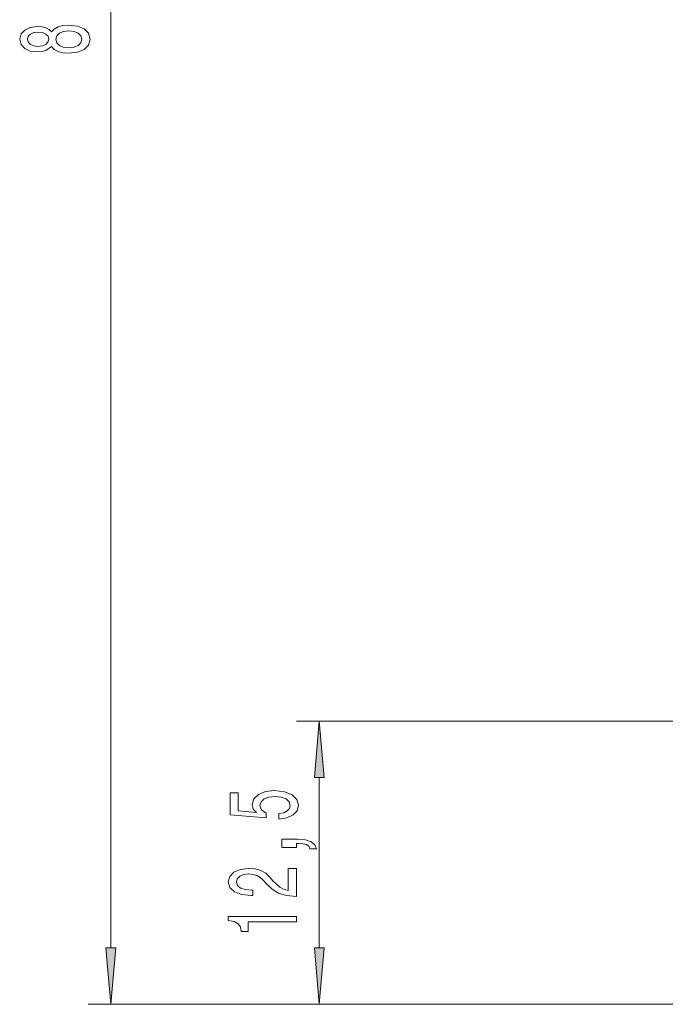
# Model space of a CAD drawing. Extents: x 0 to 210, y 0 to 297.
# Drawn here: x 61 to 89, y 116 to 159 of the extents above; entities that cross this region are included whole.
import ezdxf

# ---------------------------------------------------------------- set-up
doc = ezdxf.new("R2010")
doc.units = 0

msp = doc.modelspace()

# ---------------------------------------------------------------- linework, layer by layer
at = {"color": 7, "lineweight": 13}
for p, q in [((64.742706, 118.493645), (64.742706, 200.412659)), ((95.727768, 128.503159), (72.949966, 128.503159)), ((73.949966, 118.493645), (73.949966, 126.012672)), ((100.191147, 116.003159), (63.742706, 116.003159)), ((100.191147, 116.003159), (72.949966, 116.003159))]:
    msp.add_line(p, q, dxfattribs=at)
for points in [[(62.125992, 158.275848), (62.247032, 158.14357), (62.415619, 158.052795), (62.627434, 157.995728), (62.882477, 157.977585), (63.267204, 158.019073), (63.565475, 158.138382), (63.755676, 158.332916), (63.829163, 158.597473), (63.755676, 158.859421), (63.565475, 159.053955), (63.267204, 159.173248), (62.882477, 159.217346), (62.627434, 159.196594), (62.415619, 159.142136), (62.247032, 159.048767), (62.125992, 158.919083), (62.022247, 159.022827), (61.879597, 159.095444), (61.706684, 159.139542), (61.494869, 159.155106), (61.187954, 159.113602), (60.941555, 159.004669), (60.781612, 158.828308), (60.721092, 158.597473), (60.781612, 158.364044), (60.941555, 158.187668), (61.187954, 158.076141), (61.494869, 158.037231), (61.706684, 158.050201), (61.879597, 158.094299)], [(61.529449, 158.28363), (61.339249, 158.304382), (61.192276, 158.366623), (61.101498, 158.465179), (61.066914, 158.597473), (61.101498, 158.727142), (61.192276, 158.825714), (61.339249, 158.887955), (61.529449, 158.911301), (61.723976, 158.887955), (61.875271, 158.825714), (61.974697, 158.727142), (62.004955, 158.597473), (61.970375, 158.465179), (61.875271, 158.366623), (61.723976, 158.304382)], [(62.873833, 158.226562), (62.644726, 158.249908), (62.471813, 158.325134), (62.359421, 158.441849), (62.320518, 158.597473), (62.359421, 158.750488), (62.471813, 158.867203), (62.644726, 158.942413), (62.873833, 158.968353), (63.120228, 158.942413), (63.306107, 158.867203), (63.427147, 158.750488), (63.466049, 158.597473), (63.427147, 158.441849), (63.306107, 158.325134), (63.120228, 158.249908)], [(74.167854, 126.012672), (73.949966, 128.503159), (73.732079, 126.012672)], [(72.167549, 124.177002), (72.522018, 124.234062), (72.798676, 124.361153), (72.971581, 124.547897), (73.036423, 124.786514), (72.958611, 125.048477), (72.746796, 125.253372), (72.409622, 125.383057), (71.977348, 125.432335), (71.575333, 125.388245), (71.259766, 125.263748), (71.056595, 125.069221), (70.983109, 124.817642), (71.034981, 124.623116), (71.177635, 124.472679), (70.369278, 124.545303), (70.369278, 125.333778), (70.014809, 125.333778), (70.014809, 124.371529), (71.605591, 124.228874), (71.605591, 124.436371), (71.40242, 124.5868), (71.328934, 124.778732), (71.37648, 124.944725), (71.514809, 125.071815), (71.726624, 125.152222), (71.998962, 125.180748), (72.271294, 125.152222), (72.483109, 125.069221), (72.617111, 124.942131), (72.664665, 124.778732), (72.634407, 124.641266), (72.534981, 124.534927), (72.379364, 124.457123), (72.167549, 124.418213)], [(72.949966, 122.929886), (72.949966, 123.103661), (73.032104, 123.103661), (73.239594, 123.090691), (73.386566, 123.049194), (73.481667, 122.97657), (73.529221, 122.867638), (73.823166, 122.867638), (73.754005, 123.0466), (73.594063, 123.178879), (73.33902, 123.259277), (72.99752, 123.287811), (72.301552, 123.287811), (72.301552, 122.929886)], [(72.949966, 120.76461), (72.949966, 122.001785), (72.578209, 122.001785), (72.578209, 121.023979), (72.375038, 121.078445), (72.206451, 121.171814), (71.899536, 121.459717), (71.769852, 121.61274), (71.583977, 121.78392), (71.367836, 121.905823), (71.112793, 121.975853), (70.823166, 122.001785), (70.460052, 121.957695), (70.174751, 121.835793), (69.993195, 121.649048), (69.928352, 121.407837), (70.001839, 121.158852), (70.205009, 120.969513), (70.529221, 120.84761), (70.957169, 120.806114), (71.017693, 120.806114), (71.017693, 121.042137), (70.983109, 121.042137), (70.689163, 121.065475), (70.473022, 121.135506), (70.334694, 121.247032), (70.28714, 121.394875), (70.330368, 121.545303), (70.438438, 121.65683), (70.607025, 121.729454), (70.818848, 121.755394), (71.017693, 121.737236), (71.186279, 121.687958), (71.333252, 121.604958), (71.462936, 121.490837), (71.601265, 121.337814), (71.869278, 121.083633), (72.154579, 120.904671), (72.500397, 120.798332), (72.936996, 120.76461)], [(72.949966, 119.639397), (72.949966, 119.87542), (69.928352, 119.87542), (69.928352, 119.699051), (70.192047, 119.652367), (70.369278, 119.55899), (70.473022, 119.416344), (70.507607, 119.219223), (70.814522, 119.219223), (70.814522, 119.639397)], [(64.524818, 118.493645), (64.742706, 116.003159), (64.960594, 118.493645)], [(73.732079, 118.493645), (73.949966, 116.003159), (74.167854, 118.493645)]]:
    msp.add_lwpolyline(points, close=True, dxfattribs=at)
for points in [[(74.167854, 126.012672), (73.949966, 128.503159), (74.167854, 126.012672), (73.732079, 126.012672)], [(64.524818, 118.493645), (64.742706, 116.003159), (64.524818, 118.493645), (64.960594, 118.493645)], [(73.732079, 118.493645), (73.949966, 116.003159), (73.732079, 118.493645), (74.167854, 118.493645)]]:
    msp.add_solid(points, dxfattribs=at)

doc.saveas('drawing.dxf')
